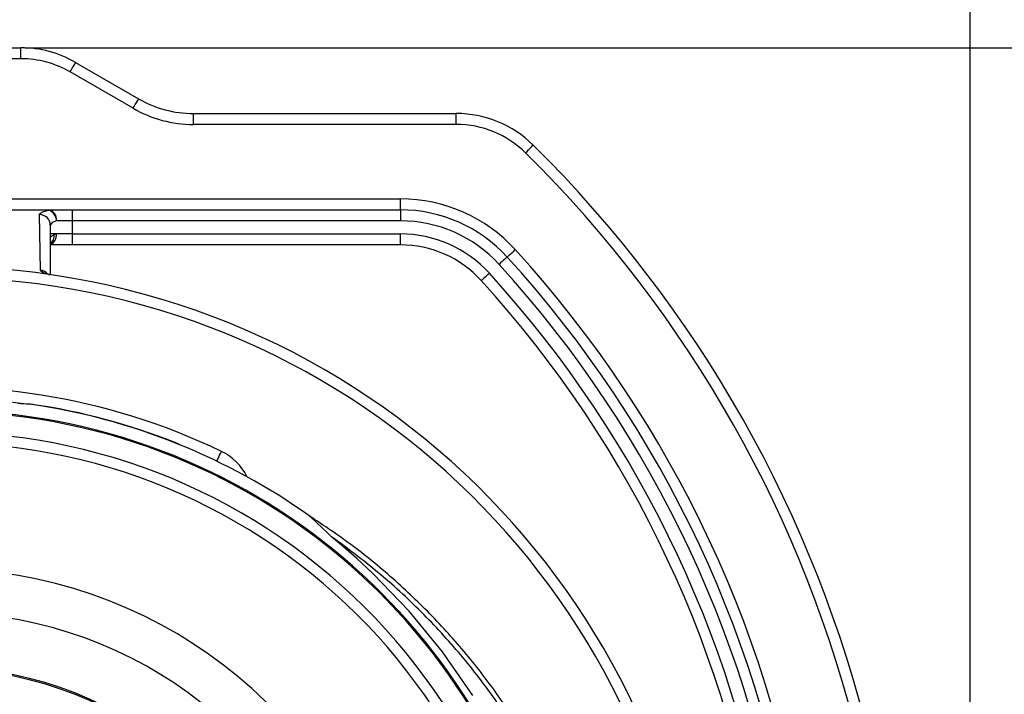
# Model space of a CAD drawing. Extents: x 0 to 9200, y 0 to 5940.
# Drawn here: x 2621 to 2846, y 1891 to 2045 of the extents above; entities that cross this region are included whole.
import ezdxf

# ---------------------------------------------------------------- set-up
doc = ezdxf.new("R2010")
doc.units = 0
doc.header["$LTSCALE"] = 5
doc.layers.get('0').update_dxf_attribs({"linetype": 'CONTINUOUS'})
doc.layers.get('DEFPOINTS').update_dxf_attribs({"linetype": 'CONTINUOUS'})
doc.layers.add('8', color=1, linetype='CONTINUOUS')
doc.styles.add('ISO', font='GENISO.SHX')
doc.dimstyles.new('GEN-ISO', dxfattribs={"dimtxt": 50, "dimasz": 50, "dimexe": 40, "dimexo": 1, "dimgap": 30, "dimtad": 0, "dimtih": 1, "dimtoh": 1, "dimdec": 1, "dimtxsty": 'ISO', "dimcen": 2, "dimclrd": 256, "dimclre": 256, "dimclrt": 2, "dimazin": 3, "dimtp": 0.1, "dimtm": 0.1, "dimtfac": 0.05, "dimtdec": 1, "dimtix": 1, "dimtmove": 0, "dimatfit": 3, "dimtolj": 1})

# ---------------------------------------------------------------- blocks, each defined once
blk = doc.blocks.new('*D13')
at = {"layer": '8', "color": 3}
for p, q in [((2603.17, 2039.18), (2603.17, 2218.93)), ((2838.17, 1832.48), (2838.17, 2218.93)), ((2638.17, 2193.93), (2803.17, 2193.93))]:
    blk.add_line(p, q, dxfattribs=at)
for points in [[(2638.17, 2199.76), (2638.17, 2188.1), (2603.17, 2193.93)], [(2803.17, 2199.76), (2803.17, 2188.1), (2838.17, 2193.93)]]:
    blk.add_solid(points, dxfattribs=at)
at = {"layer": 'DEFPOINTS', "color": 0}
for p in [(2838.17, 2193.93), (2603.17, 2038.18), (2838.17, 1831.48)]:
    blk.add_point(p, dxfattribs=at)
at = {"layer": '8', "color": 2, "insert": (2720.67, 2249.6), "char_height": 50, "attachment_point": 5, "style": 'ISO'}
blk.add_mtext('\\A1;235', dxfattribs=at)
blk = doc.blocks.new('*D14')
at = {"layer": '8', "color": 3}
for p, q in [((2622.47, 2038.18), (3132.19, 2038.18)), ((3107.19, 2003.18), (3107.19, 1848.18)), ((2839.17, 1813.18), (3132.19, 1813.18))]:
    blk.add_line(p, q, dxfattribs=at)
for points in [[(3101.36, 2003.18), (3113.03, 2003.18), (3107.19, 2038.18)], [(3101.36, 1848.18), (3113.03, 1848.18), (3107.19, 1813.18)]]:
    blk.add_solid(points, dxfattribs=at)
at = {"layer": 'DEFPOINTS', "color": 0}
for p in [(2621.47, 2038.18), (2838.17, 1813.18), (3107.19, 1813.18)]:
    blk.add_point(p, dxfattribs=at)
at = {"layer": '8', "color": 2, "insert": (3051.52, 1925.68), "char_height": 50, "attachment_point": 5, "rotation": 90, "style": 'ISO'}
blk.add_mtext('\\A1;225', dxfattribs=at)

msp = doc.modelspace()

# ---------------------------------------------------------------- linework, layer by layer
at = {"color": 7, "linetype": 'CONTINUOUS'}
for p, q in [((2614.67, 2038.18), (2621.47, 2038.18)), ((2621.47, 2035.68), (2621.47, 2038.18)), ((2621.47, 2035.68), (2614.67, 2035.68)), ((2633.97, 2034.83), (2648.35, 2026.53)), ((2647.1, 2024.37), (2632.72, 2032.67)), ((2660.85, 2023.18), (2720.86, 2023.18)), ((2660.85, 2020.68), (2660.85, 2023.18)), ((2720.86, 2020.68), (2720.86, 2023.18)), ((2720.86, 2020.68), (2660.85, 2020.68)), ((2511.66, 2003.68), (2708.1, 2003.68)), ((2708.1, 2001.18), (2708.1, 2003.68)), ((2578.52, 2001.18), (2627.81, 2001.18)), ((2627.81, 2001.18), (2633.17, 2001.18)), ((2633.17, 2001.18), (2708.1, 2001.18)), ((2633.17, 2001.18), (2633.17, 1998.68)), ((2708.1, 2001.18), (2708.1, 1998.68)), ((2633.17, 1998.68), (2629.6, 1998.68)), ((2708.1, 1998.68), (2633.17, 1998.68)), ((2633.17, 1998.68), (2633.17, 1995.68)), ((2628.17, 1997.66), (2628.17, 1986.39)), ((2629.6, 1995.68), (2628.17, 1995.68)), ((2629.07, 1995.55), (2629.6, 1995.68)), ((2633.17, 1995.68), (2629.6, 1995.68)), ((2633.17, 1995.68), (2708.1, 1995.68)), ((2633.17, 1995.68), (2633.17, 1993.18)), ((2708.1, 1993.18), (2708.1, 1995.68)), ((2633.17, 1993.18), (2628.13, 1993.18)), ((2708.1, 1993.18), (2633.17, 1993.18)), ((2628.17, 1986.39), (2628.17, 1986.39))]:
    msp.add_line(p, q, dxfattribs=at)
for points in [[(2632.72, 2032.67), (2632.97, 2033.09), (2633.2, 2033.5), (2633.42, 2033.87), (2633.61, 2034.2), (2633.76, 2034.47), (2633.88, 2034.67), (2633.95, 2034.79), (2633.97, 2034.83)], [(2647.1, 2024.37), (2647.35, 2024.79), (2647.58, 2025.2), (2647.8, 2025.57), (2647.99, 2025.9), (2648.14, 2026.17), (2648.26, 2026.37), (2648.33, 2026.49), (2648.35, 2026.53)], [(2736.67, 2014.19), (2737.01, 2014.54), (2737.34, 2014.87), (2737.65, 2015.18), (2737.91, 2015.45), (2738.13, 2015.67), (2738.29, 2015.84), (2738.39, 2015.94), (2738.43, 2015.97)], [(2627.81, 2001.14), (2622.81, 2001.14), (2602.81, 2001.14), (2578.52, 2001.13)], [(2625.69, 2000.12), (2625.72, 2000.25), (2626.37, 2000.73), (2627.81, 2001.14)], [(2625.97, 1987.41), (2625.86, 1991.57), (2625.76, 1995.91), (2625.69, 2000.12)], [(2629.6, 1998.68), (2628.63, 1998.28), (2628.19, 1997.8), (2628.17, 1997.66)], [(2628.17, 1994.77), (2628.34, 1995.08), (2629.07, 1995.55)], [(2732.48, 1990.42), (2732.52, 1990.46), (2732.62, 1990.55), (2732.79, 1990.71), (2733.02, 1990.92), (2733.3, 1991.17), (2733.62, 1991.46), (2733.97, 1991.78), (2734.33, 1992.11)], [(2732.48, 1990.42), (2732.44, 1990.39), (2732.34, 1990.29), (2732.17, 1990.14), (2731.94, 1989.93), (2731.66, 1989.67), (2731.34, 1989.38), (2730.99, 1989.07), (2730.63, 1988.74)], [(2626.86, 1986.69), (2626.28, 1987.01), (2625.97, 1987.41)], [(2627.87, 1986.43), (2628, 1986.41), (2628.02, 1986.41), (2628.02, 1986.41), (2628.02, 1986.41), (2628.02, 1986.41), (2628.02, 1986.41), (2627.98, 1986.42), (2627.76, 1986.46), (2627.14, 1986.6), (2626.9, 1986.67), (2626.86, 1986.69)], [(2627.55, 1986.55), (2627.53, 1986.56), (2627.44, 1986.61)], [(2628.17, 1986.39), (2628.14, 1986.4), (2628.13, 1986.4)], [(2726.57, 1985.03), (2726.6, 1985.06), (2726.71, 1985.16), (2726.88, 1985.32), (2727.11, 1985.52), (2727.39, 1985.78), (2727.71, 1986.07), (2728.06, 1986.39), (2728.42, 1986.72)], [(2666.19, 1943.82), (2666.19, 1943.83), (2666.25, 1943.95), (2666.35, 1944.16), (2666.49, 1944.44), (2666.65, 1944.78), (2666.84, 1945.17), (2667.05, 1945.6), (2667.26, 1946.03)], [(2724.63, 1890.3), (2717.75, 1900.27), (2710.11, 1909.61), (2701.84, 1918.19), (2698.15, 1921.59), (2695.75, 1923.71), (2694.21, 1925.02), (2692.82, 1926.19), (2692.48, 1926.49), (2692.41, 1926.55)]]:
    msp.add_lwpolyline(points, dxfattribs=at)
for centre, radius, start, end in [((2621.47, 2013.18), 25, 60, 90), ((2621.47, 2013.18), 22.5, 60, 90), ((2660.85, 2048.18), 25, 240, 270), ((2660.85, 2048.18), 27.5, 240, 270), ((2720.86, 1998.18), 25, 45.3602, 90), ((2720.86, 1998.18), 22.5, 45.3602, 90), ((2538.17, 1813.18), 282.5, 13.5479, 45.3602), ((2538.17, 1813.18), 285, 13.5479, 45.3602), ((2708.1, 1968.18), 35.5, 42.3698, 90), ((2626.65, 2001.14), 1.16, 359.7486, 2.0605), ((2627.38, 1998.99), 2.24, 352.1463, 78.9837), ((2626.96, 1998.64), 2.64, 0.9644, 71.1741), ((2708.1, 1968.18), 33, 42.3698, 90), ((2625.7, 1997.64), 2.48, 0.5351, 90.1717), ((2708.1, 1968.18), 30.5, 42.3698, 90), ((2627.11, 1995.49), 2.5, 295.4053, 4.385), ((2626.79, 1995.24), 2.3, 307.7494, 7.691), ((2708.1, 1968.18), 27.5, 42.3698, 90), ((2708.1, 1968.18), 25, 42.3698, 90), ((2538.17, 1813.18), 265.5, 7.7312, 42.3698), ((2538.17, 1813.18), 263, 7.8052, 42.3698), ((2603.17, 1813.18), 175, 270, 163.1898), ((2625.68, 1984.92), 2.51, 39.578, 83.4847), ((2538.17, 1813.18), 260.5, 7.8052, 42.3698), ((2603.17, 1813.18), 172.5, 270, 162.8141), ((2626.9, 1985.08), 1.61, 65.5974, 91.3838), ((2628.88, 1990.38), 4.05, 251.0957, 259.3878), ((2538.17, 1813.18), 255, 7.889, 42.3698), ((2538.17, 1813.18), 257.5, 7.8506, 42.3698), ((2603.17, 1813.18), 147.5, 64.248, 130.752), ((2603.17, 1813.18), 145, 82.217, 130.752), ((2620.54, 1929.54), 27.41, 84.1516, 89.2831), ((2603.17, 1813.18), 145.04, 67.9887, 82.0113), ((2623.04, 1946.71), 10.1, 81.5372, 88.358), ((2603.17, 1813.18), 145.1, 68.4628, 81.5372), ((2603.17, 1813.18), 142.21, 1.0548, 157.552), ((2603.17, 1813.18), 141.97, 2.0405, 83.5984), ((2603.17, 1813.18), 137.22, 12.7971, 107.2029), ((2603.17, 1813.18), 134.79, 12.7971, 107.2029), ((2652.73, 1938.76), 10.1, 61.642, 68.4628), ((2603.17, 1813.18), 145.04, 54.585, 67.9887), ((2661.83, 1934.78), 12.5, 26.1177, 64.248), ((2596.73, 1829.07), 136.59, 45.5352, 48.5087), ((2603.17, 1813.18), 105.99, 213.3601, 146.6399), ((2603.17, 1813.18), 96.09, 215.3842, 144.6158), ((2603.17, 1813.18), 83.53, 9.1169, 168.1957), ((2603.17, 1813.18), 83.23, 9.1169, 168.1957)]:
    msp.add_arc(centre, radius, start, end, dxfattribs=at)
for points, knots in [([(2754.71, 1835.67), (2753.8, 1839.38), (2751.97, 1846.79), (2748.17, 1857.59), (2743.64, 1868.07), (2738.16, 1878.48), (2731.71, 1888.73), (2724.24, 1898.68), (2716.01, 1907.99), (2707.06, 1916.59), (2697.51, 1924.51), (2690.65, 1929.1), (2687.22, 1931.39)], [0, 0, 0, 0, 0.09531, 0.190486, 0.285484, 0.380315, 0.483964, 0.58744, 0.690785, 0.794017, 0.897117, 1, 1, 1, 1]), ([(2755.69, 1824.66), (2755.06, 1828.38), (2753.81, 1835.82), (2750.84, 1846.74), (2747.12, 1857.41), (2742.62, 1867.74), (2737.03, 1878.35), (2730.21, 1889.06), (2722.03, 1899.7), (2712.96, 1909.54), (2703.14, 1918.62), (2695.98, 1923.91), (2692.41, 1926.55)], [0, 0, 0, 0, 0.0917637, 0.1834659, 0.2750296, 0.3664116, 0.457623, 0.5664427, 0.6750656, 0.7835384, 0.8918693, 1, 1, 1, 1])]:
    msp.add_open_spline(points, degree=3, knots=knots, dxfattribs=at)

# ---------------------------------------------------------------- dimensions: what is measured, and where the dimension line sits
at = {"layer": '8'}
dim = msp.add_linear_dim(base=(2838.17, 2193.93), p1=(2603.17, 2038.18), p2=(2838.17, 1831.48), dimstyle='GEN-ISO', override={"dimasz": 35, "dimexe": 25, "dimtad": 1, "dimtih": 0, "dimtoh": 0, "dimclrd": 3, "dimclre": 3, "dimadec": 2, "dimazin": 2, "dimlwd": 25, "dimlwe": 25}, dxfattribs=at)
dim.commit()
dim.dimension.update_dxf_attribs({"geometry": '*D13', "text_midpoint": (2720.67, 2249.6)})
dim = msp.add_linear_dim(base=(3107.19, 1813.18), p1=(2621.47, 2038.18), p2=(2838.17, 1813.18), angle=90, dimstyle='GEN-ISO', override={"dimasz": 35, "dimexe": 25, "dimtad": 1, "dimtih": 0, "dimtoh": 0, "dimclrd": 3, "dimclre": 3, "dimadec": 2, "dimazin": 2, "dimlwd": 25, "dimlwe": 25}, dxfattribs=at)
dim.commit()
dim.dimension.update_dxf_attribs({"geometry": '*D14', "text_midpoint": (3051.52, 1925.68)})

doc.saveas('drawing.dxf')
